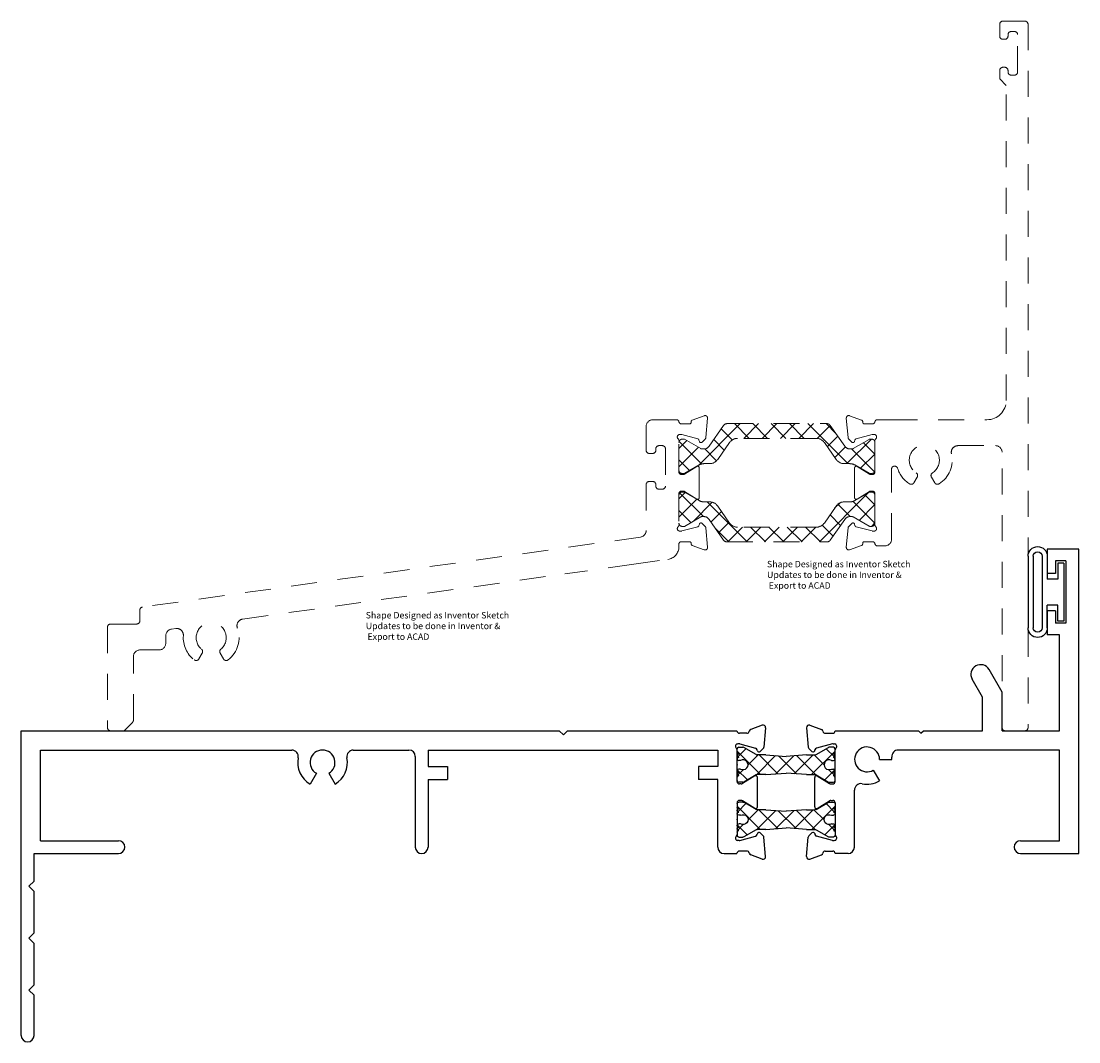
# Model space of a CAD drawing. Units: inches. Extents: x 1.5 to 36.3, y 0 to 18.6.
# Drawn here: x 3 to 8.1, y 0 to 4.9 of the extents above; entities that cross this region are included whole.
import ezdxf

# ---------------------------------------------------------------- set-up
doc = ezdxf.new("R2010")
doc.units = ezdxf.units.IN
doc.header["$MEASUREMENT"] = 0
doc.linetypes.add('HIDDEN2', pattern=[0.1875, 0.125, -0.0625])
for name, color, linetype in [('B250221$0$STRUT_12', 3, 'Continuous'), ('E251221$0$EXT_MISC', 5, 'Continuous'), ('E251320$0$Inventor Note', 11, 'Continuous'), ('E252221$0$EXT_MISC', 5, 'Continuous'), ('e252320$0$Inventor Note', 11, 'Continuous'), ('Elevation', 5, 'Continuous'), ('GASKET', 7, 'Continuous')]:
    doc.layers.add(name, color=color, linetype=linetype)
for name, color, linetype, lineweight, transparency in [('B250320$0$Thermal Strut', 7, 'HIDDEN2', 13, 0.4), ('E251320$0$EXT_FRAME', 7, 'HIDDEN2', 13, 0.4), ('e252320$0$EXT_FRAME', 7, 'HIDDEN2', 13, 0.4)]:
    doc.layers.add(name, color=color, linetype=linetype, lineweight=lineweight, transparency=transparency)
doc.styles.add('E251320$0$STANDARD', font='txt')
doc.styles.add('e252320$0$STANDARD', font='txt')

# ---------------------------------------------------------------- blocks, each defined once
blk = doc.blocks.new('E251221')
at = {"layer": 'E251221$0$EXT_MISC'}
for p, q in [((0, 1.467), (-0.152, 1.467)), ((-0.152, 1.467), (-0.152, 1.351)), ((0, 0), (0, 1.467)), ((-0.062, 1.411), (-0.112, 1.411)), ((-0.112, 1.411), (-0.112, 1.351)), ((-0.062, 1.411), (-0.062, 1.111)), ((-0.112, 1.351), (-0.152, 1.351)), ((-0.112, 1.171), (-0.152, 1.171)), ((-0.152, 1.171), (-0.152, 1.055)), ((-0.112, 1.171), (-0.112, 1.111)), ((-0.062, 1.111), (-0.112, 1.111)), ((-0.093, 1.055), (-0.152, 1.055)), ((-0.093, 0.592), (-0.093, 1.055)), ((-0.37, 0.779), (-0.4326, 0.8874)), ((-0.464, 0.7538), (-0.514, 0.8404)), ((-0.37, 0.592), (-0.37, 0.779)), ((-0.464, 0.592), (-0.464, 0.7538)), ((-1.2969, 0.6186), (-1.2413, 0.5984)), ((-1.3127, 0.6065), (-1.3045, 0.5134)), ((-1.2222, 0.58), (-1.1867, 0.58)), ((-1.1747, 0.592), (-0.7737, 0.592)), ((-0.7617, 0.58), (-0.7737, 0.592)), ((-0.7617, 0.58), (-0.7497, 0.592)), ((-0.7497, 0.592), (-0.464, 0.592)), ((-0.37, 0.592), (-0.093, 0.592)), ((-1.1883, 0.5284), (-1.2641, 0.5081)), ((-1.1852, 0.5288), (-1.1789, 0.5288)), ((-1.2868, 0.4917), (-1.3011, 0.5061)), ((-1.2736, 0.4953), (-1.2724, 0.4997)), ((-1.1749, 0.3478), (-1.1749, 0.4994)), ((-0.093, 0.499), (-0.8707, 0.499)), ((-0.093, 0.062), (-0.093, 0.499)), ((-0.961, 0.454), (-0.901, 0.454)), ((-1.2734, 0.2245), (-1.2734, 0.3675)), ((-1.2614, 0.3742), (-1.2016, 0.3377)), ((-0.991, 0.402), (-0.961, 0.3501)), ((-1.1955, 0.336), (-1.1867, 0.336)), ((-1.0819, 0.031), (-1.0819, 0.306)), ((-1.1955, 0.256), (-1.1867, 0.256)), ((-1.2614, 0.2178), (-1.2016, 0.2543)), ((-1.1749, 0.2442), (-1.1749, 0.0926)), ((-1.3127, -0.0145), (-1.3045, 0.0786)), ((-1.2868, 0.1002), (-1.3011, 0.0859)), ((-1.2736, 0.0967), (-1.2724, 0.0923)), ((-1.1883, 0.0636), (-1.2641, 0.0839)), ((-1.1852, 0.0632), (-1.1789, 0.0632)), ((-0.281, 0.062), (-0.093, 0.062)), ((-1.2222, 0.012), (-1.1867, 0.012)), ((-1.1129, 0), (-1.1747, 0)), ((-0.281, 0), (0, 0)), ((-1.2969, -0.0267), (-1.2413, -0.0064))]:
    blk.add_line(p, q, dxfattribs=at)
for centre, radius, start, end in [((-0.4733, 0.8639), 0.047, 30, 210), ((-1.3009, 0.6075), 0.0118, 70, 185), ((-1.2454, 0.5873), 0.0118, 10.9043, 70), ((-1.2222, 0.5918), 0.0118, 190.9043, 270), ((-1.1867, 0.592), 0.012, 270, 0), ((-1.2928, 0.5144), 0.0118, 185, 225), ((-1.1852, 0.517), 0.0118, 90, 105), ((-1.1789, 0.517), 0.0118, 311.8103, 90), ((-1.021, 0.454), 0.06, 0, 300), ((-1.2812, 0.4973), 0.00787, 225, 345), ((-1.261, 0.4967), 0.0118, 105, 165), ((-1.1631, 0.4994), 0.0118, 131.8103, 180), ((-0.8707, 0.468), 0.031, 90, 185.3198), ((-1.021, 0.454), 0.12, 0, 5.3198), ((-1.2655, 0.3675), 0.00787, 58.6, 180), ((-1.1955, 0.3478), 0.0118, 238.6, 270), ((-1.1867, 0.3478), 0.0118, 270, 0), ((-1.0509, 0.306), 0.031, 78.5645, 180), ((-1.021, 0.454), 0.12, 258.5645, 300), ((-1.1955, 0.2442), 0.0118, 90, 121.4), ((-1.1867, 0.2442), 0.0118, 0, 90), ((-1.2655, 0.2245), 0.00787, 180, 301.4), ((-1.2812, 0.0947), 0.00787, 15, 135), ((-1.2928, 0.0776), 0.0118, 135, 175), ((-1.261, 0.0953), 0.0118, 195, 255), ((-1.1852, 0.075), 0.0118, 255, 270), ((-1.1789, 0.075), 0.0118, 270, 48.1897), ((-1.1631, 0.0926), 0.0118, 180, 228.1897), ((-0.281, 0.031), 0.031, 90, 270), ((-1.2454, 0.0047), 0.0118, 290, 349.0957), ((-1.2222, 0.0002), 0.0118, 90, 169.0957), ((-1.1867, 0), 0.012, 0, 90), ((-1.1129, 0.031), 0.031, 270, 0), ((-1.3009, -0.0156), 0.0118, 175, 290)]:
    blk.add_arc(centre, radius, start, end, dxfattribs=at)
blk = doc.blocks.new('E252221')
at = {"layer": 'E252221$0$EXT_MISC'}
for p, q in [((0, -1.469), (0, 0)), ((0, 0), (2.594, 0)), ((2.614, -0.02), (2.594, 0)), ((2.614, -0.02), (2.634, 0)), ((2.634, 0), (3.4509, 0)), ((3.573, 0.0267), (3.5175, 0.0064)), ((3.5888, 0.0145), (3.5807, -0.0786)), ((3.4983, -0.012), (3.4629, -0.012)), ((0.093, -0.53), (0.093, -0.093)), ((0.093, -0.093), (1.3048, -0.093)), ((1.6012, -0.093), (1.8691, -0.093)), ((1.9621, -0.093), (3.3581, -0.093)), ((1.9621, -0.093), (1.9621, -0.173)), ((3.3581, -0.093), (3.3581, -0.173)), ((3.4511, -0.2442), (3.4511, -0.0926)), ((3.4613, -0.0632), (3.455, -0.0632)), ((3.4644, -0.0636), (3.5402, -0.0839)), ((3.5498, -0.0967), (3.5486, -0.0923)), ((3.5629, -0.1002), (3.5772, -0.0859)), ((1.9001, -0.124), (1.9001, -0.561)), ((1.9621, -0.173), (2.0551, -0.173)), ((2.0551, -0.173), (2.0551, -0.235)), ((3.2651, -0.173), (3.2651, -0.235)), ((3.3581, -0.173), (3.2651, -0.173)), ((1.423, -0.205), (1.393, -0.2569)), ((1.483, -0.205), (1.513, -0.2569)), ((1.9621, -0.235), (1.9621, -0.561)), ((1.9621, -0.235), (2.0551, -0.235)), ((3.3581, -0.235), (3.2651, -0.235)), ((3.3581, -0.561), (3.3581, -0.235)), ((3.5375, -0.2178), (3.4777, -0.2543)), ((3.5495, -0.3675), (3.5495, -0.2245)), ((3.4716, -0.256), (3.4629, -0.256)), ((3.4511, -0.3478), (3.4511, -0.4994)), ((3.4716, -0.336), (3.4629, -0.336)), ((3.5375, -0.3742), (3.4777, -0.3377)), ((3.4644, -0.5284), (3.5402, -0.5081)), ((3.5498, -0.4953), (3.5486, -0.4997)), ((3.5629, -0.4917), (3.5772, -0.5061)), ((0.093, -0.53), (0.469, -0.53)), ((3.4613, -0.5288), (3.455, -0.5288)), ((3.5888, -0.6065), (3.5807, -0.5134)), ((0.062, -0.592), (0.469, -0.592)), ((0.062, -0.725), (0.062, -0.592)), ((3.3891, -0.592), (3.4509, -0.592)), ((3.4983, -0.58), (3.4629, -0.58)), ((3.573, -0.6186), (3.5175, -0.5984)), ((0.037, -0.75), (0.062, -0.725)), ((0.037, -0.75), (0.062, -0.775)), ((0.062, -0.975), (0.062, -0.775)), ((0.037, -1), (0.062, -0.975)), ((0.037, -1), (0.062, -1.025)), ((0.062, -1.225), (0.062, -1.025)), ((0.037, -1.25), (0.062, -1.225)), ((0.037, -1.25), (0.062, -1.275)), ((0.062, -1.469), (0.062, -1.275))]:
    blk.add_line(p, q, dxfattribs=at)
for centre, radius, start, end in [((3.4629, 0), 0.012, 180, 270), ((3.5215, -0.0047), 0.0118, 110, 169.0957), ((3.577, 0.0156), 0.0118, 355, 110), ((3.4983, -0.0002), 0.0118, 270, 349.0957), ((1.3048, -0.124), 0.031, 348.9274, 90), ((1.453, -0.153), 0.06, 300, 240), ((1.6012, -0.124), 0.031, 90, 191.0726), ((1.8691, -0.124), 0.031, 360, 90), ((3.455, -0.075), 0.0118, 90, 228.1897), ((3.4393, -0.0926), 0.0118, 360, 48.1897), ((3.4613, -0.075), 0.0118, 75, 90), ((3.5372, -0.0953), 0.0118, 15, 75), ((3.5574, -0.0947), 0.00787, 195, 315), ((3.5689, -0.0776), 0.0118, 315, 355), ((1.453, -0.153), 0.12, 168.9274, 240), ((1.453, -0.153), 0.12, 300, 11.0726), ((3.4629, -0.2442), 0.0118, 180, 270), ((3.4716, -0.2442), 0.0118, 270, 301.4), ((3.5416, -0.2245), 0.00787, 360, 121.4), ((3.4629, -0.3478), 0.0118, 90, 180), ((3.4716, -0.3478), 0.0118, 58.6, 90), ((3.5416, -0.3675), 0.00787, 238.6, 360), ((3.455, -0.517), 0.0118, 131.8103, 270), ((3.4393, -0.4994), 0.0118, 311.8103, 0), ((3.5372, -0.4967), 0.0118, 285, 345), ((3.5574, -0.4973), 0.00787, 45, 165), ((3.5689, -0.5144), 0.0118, 5, 45), ((0.469, -0.561), 0.031, 270, 90), ((3.4613, -0.517), 0.0118, 270, 285), ((1.9311, -0.561), 0.031, 180, 360), ((3.3891, -0.561), 0.031, 180, 270), ((3.4629, -0.592), 0.012, 90, 180), ((3.4983, -0.5918), 0.0118, 10.9043, 90), ((3.5215, -0.5873), 0.0118, 190.9043, 250), ((3.577, -0.6075), 0.0118, 250, 5), ((0.031, -1.469), 0.031, 180, 0)]:
    blk.add_arc(centre, radius, start, end, dxfattribs=at)
blk = doc.blocks.new('B250221$0$STRUT_12')
at = {"layer": 'B250221$0$STRUT_12', "linetype": 'Continuous', "ltscale": 1.25}
h = blk.add_hatch(dxfattribs=at)
h.set_pattern_fill('NET', color=256, scale=0.5, angle=45, style=0)
h.paths.add_polyline_path([(-0.0165, 0.0205), (-0.008, 0.0205, 1), (-0.008, 0.0365, 1), (-0.008, 0.0525, 0.414214), (0, 0.0605), (0, 0.0765, 0.414214), (-0.008, 0.0845), (-0.0278, 0.0845, 0.131652), (-0.0318, 0.0834), (-0.094, 0.0475), (-0.138, 0.0475), (-0.2362, 0.04), (-0.3344, 0.0475), (-0.3752, 0.0475, -0.131652), (-0.3812, 0.0491), (-0.4406, 0.0834, 0.131652), (-0.4446, 0.0845), (-0.4644, 0.0845, 0.414214), (-0.4724, 0.0765), (-0.4724, 0.0605, 0.414214), (-0.4644, 0.0525, 1), (-0.4644, 0.0365, 1), (-0.4644, 0.0205), (-0.4559, 0.0205, -1.779511), (-0.4559, -0.0205), (-0.4644, -0.0205, 1), (-0.4644, -0.0365, 1), (-0.4644, -0.0525, 0.414214), (-0.4724, -0.0605), (-0.4724, -0.0765, 0.414214), (-0.4644, -0.0845), (-0.4446, -0.0845, 0.131652), (-0.4406, -0.0834), (-0.3812, -0.0491, -0.131652), (-0.3752, -0.0475), (-0.3344, -0.0475), (-0.2362, -0.04), (-0.138, -0.0475), (-0.094, -0.0475), (-0.0318, -0.0834, 0.131652), (-0.0278, -0.0845), (-0.008, -0.0845, 0.414214), (0, -0.0765), (0, -0.0605, 0.414214), (-0.008, -0.0525, 1), (-0.008, -0.0365, 1), (-0.008, -0.0205), (-0.0165, -0.0205, -1.779511)])
at = {"layer": 'B250221$0$STRUT_12'}
for p, q in [((-0.4724, 0.0605), (-0.4724, 0.0765)), ((-0.4644, 0.0845), (-0.4446, 0.0845)), ((-0.3812, 0.0491), (-0.4406, 0.0834)), ((-0.0912, 0.0491), (-0.0318, 0.0834)), ((-0.008, 0.0845), (-0.0278, 0.0845)), ((0, 0.0605), (0, 0.0765)), ((-0.4559, 0.0205), (-0.4644, 0.0205)), ((-0.3344, 0.0475), (-0.3752, 0.0475)), ((-0.3344, 0.0475), (-0.2364, 0.04)), ((-0.236, 0.04), (-0.2364, 0.04)), ((-0.138, 0.0475), (-0.236, 0.04)), ((-0.138, 0.0475), (-0.0972, 0.0475)), ((-0.0165, 0.0205), (-0.008, 0.0205)), ((-0.4559, -0.0205), (-0.4644, -0.0205)), ((-0.3812, -0.0491), (-0.4406, -0.0834)), ((-0.3344, -0.0475), (-0.3752, -0.0475)), ((-0.3344, -0.0475), (-0.2364, -0.04)), ((-0.236, -0.04), (-0.2364, -0.04)), ((-0.138, -0.0475), (-0.236, -0.04)), ((-0.138, -0.0475), (-0.0972, -0.0475)), ((-0.0912, -0.0491), (-0.0318, -0.0834)), ((-0.0165, -0.0205), (-0.008, -0.0205)), ((-0.4724, -0.0765), (-0.4724, -0.0605)), ((-0.4446, -0.0845), (-0.4644, -0.0845)), ((-0.0278, -0.0845), (-0.008, -0.0845)), ((0, -0.0765), (0, -0.0605))]:
    blk.add_line(p, q, dxfattribs=at)
for centre, radius, start, end in [((-0.4644, 0.0765), 0.008, 90, 180), ((-0.4644, 0.0605), 0.008, 180, 270), ((-0.4644, 0.0445), 0.008, 90, 270), ((-0.4446, 0.0765), 0.008, 60, 90), ((-0.0278, 0.0765), 0.008, 90, 120), ((-0.0278, 0.0765), 0.008, 90, 120), ((-0.008, 0.0765), 0.008, 0, 90), ((-0.008, 0.0605), 0.008, 270, 0), ((-0.008, 0.0445), 0.008, 270, 90), ((-0.4644, 0.0285), 0.008, 90, 270), ((-0.4434, 0), 0.024, 238.6678, 121.3322), ((-0.3752, 0.0595), 0.012, 240, 270), ((-0.0972, 0.0595), 0.012, 270, 300), ((-0.029, 0), 0.024, 58.6678, 301.3322), ((-0.008, 0.0285), 0.008, 270, 90), ((-0.4644, -0.0285), 0.008, 90, 270), ((-0.4644, -0.0445), 0.008, 90, 270), ((-0.3752, -0.0595), 0.012, 90, 120), ((-0.0972, -0.0595), 0.012, 60, 90), ((-0.008, -0.0285), 0.008, 270, 90), ((-0.008, -0.0445), 0.008, 270, 90), ((-0.4644, -0.0605), 0.008, 90, 180), ((-0.4644, -0.0765), 0.008, 180, 270), ((-0.4446, -0.0765), 0.008, 270, 300), ((-0.0278, -0.0765), 0.008, 240, 270), ((-0.0278, -0.0765), 0.008, 240, 270), ((-0.008, -0.0605), 0.008, 0, 90), ((-0.008, -0.0765), 0.008, 270, 0)]:
    blk.add_arc(centre, radius, start, end, dxfattribs=at)
at = {"layer": 'B250221$0$STRUT_12', "linetype": 'Continuous', "ltscale": 1.25}
blk.add_point((-0.4724, 0), dxfattribs=at)
blk = doc.blocks.new('B250221')
for name, p in [('E251221', (5.099, -0.592)), ('E252221', (0, 0)), ('B250221$0$STRUT_12', (3.9238, -0.1638))]:
    blk.add_blockref(name, p)
at = {"xscale": -1, "rotation": 180}
blk.add_blockref('B250221$0$STRUT_12', (3.9238, -0.4282), dxfattribs=at)
blk = doc.blocks.new('Bulb_Recep')
at = {"layer": 'GASKET'}
for p, q in [((0.09, 0.1725), (0.09, 0.0625)), ((0.115, 0.1725), (0.115, -0.1725)), ((0.158, 0.1725), (0.158, -0.1725)), ((0.183, 0.1725), (0.183, -0.1725)), ((0.01, 0.14), (0.04, 0.14)), ((0.01, 0.14), (0.01, -0.14)), ((0.04, 0.14), (0.04, 0.0625)), ((0.04, 0.0625), (0.09, 0.0625)), ((0.04, -0.14), (0.04, -0.0625)), ((0.04, -0.0625), (0.09, -0.0625)), ((0.09, -0.1725), (0.09, -0.0625)), ((0.01, -0.14), (0.04, -0.14))]:
    blk.add_line(p, q, dxfattribs=at)
for centre, radius, start, end in [((0.1365, 0.1725), 0.0465, 0, 180), ((0.1365, 0.1725), 0.0215, 0, 180), ((0.1365, -0.1725), 0.0465, 180, 0), ((0.1365, -0.1725), 0.0215, 180, 0)]:
    blk.add_arc(centre, radius, start, end, dxfattribs=at)
blk = doc.blocks.new('E251320$0$Inventor Created Note')
at = {"layer": 'E251320$0$Inventor Note', "insert": (-0.5267, 0.0775), "char_height": 0.031, "attachment_point": 1, "style": 'E251320$0$STANDARD'}
blk.add_mtext_dynamic_manual_height_columns('\\pi0.0491;Shape Designed as Inventor Sketch\\P\\pi0.0646;Updates to be done in Inventor & \\P\\pi0.3281;Export to ACAD', width=1.079863, gutter_width=0.5, heights=[0], dxfattribs=at)
blk = doc.blocks.new('E251320')
at = {"layer": 'E251320$0$EXT_FRAME'}
for p, q in [((0.6165, 2.0984), (0.723, 2.0984)), ((0.6015, 2.0259), (0.6015, 2.0834)), ((0.673, 2.0484), (0.6565, 2.0484)), ((0.738, 2.0834), (0.738, -1.3086)), ((0.6265, 2.0109), (0.6165, 2.0109)), ((0.6415, 2.0334), (0.6415, 2.0259)), ((0.688, 1.8534), (0.688, 2.0334)), ((0.6015, 1.8199), (0.6015, 1.8609)), ((0.6165, 1.8759), (0.6265, 1.8759)), ((0.6415, 1.8609), (0.6415, 1.8534)), ((0.6565, 1.8384), (0.673, 1.8384)), ((0.633, 1.7884), (0.6015, 1.8199)), ((0.633, 0.2694), (0.633, 1.7884)), ((-0.1298, 0.0905), (-0.138, 0.1834)), ((-0.1219, 0.1957), (-0.0643, 0.1748)), ((-0.059, 0.1644), (-0.059, 0.1672)), ((-0.051, 0.1564), (-0.0118, 0.1564)), ((0.0118, 0.1764), (0.08, 0.1764)), ((0.08, 0.1764), (0.54, 0.1764)), ((-0.0135, 0.105), (-0.0908, 0.0843)), ((-0.0104, 0.1054), (-0.004, 0.1054)), ((-0.1117, 0.0684), (-0.1264, 0.0831)), ((-0.0965, 0.0787), (-0.0983, 0.072)), ((0, -0.0756), (0, 0.0756)), ((0.4001, 0.0514), (0.581, 0.0514)), ((0.613, -1.3086), (0.613, 0.0194)), ((-0.0858, -0.049), (-0.0269, -0.0857)), ((-0.098, -0.1276), (-0.098, -0.0557)), ((-0.012, -0.0876), (-0.0206, -0.0876)), ((0.08, -0.3996), (0.08, -0.0622)), ((0.2038, -0.0998), (0.1878, -0.1275)), ((0.2722, -0.0998), (0.2882, -0.1275)), ((-0.098, -0.1276), (-0.098, -0.1994)), ((-0.0858, -0.2061), (-0.0269, -0.1694)), ((-0.012, -0.1676), (-0.0206, -0.1676)), ((0, -0.1796), (0, -0.3307)), ((-0.1298, -0.3456), (-0.138, -0.4385)), ((-0.1117, -0.3235), (-0.1264, -0.3382)), ((-0.0965, -0.3338), (-0.0983, -0.3271)), ((-0.0135, -0.3601), (-0.0908, -0.3394)), ((-0.0104, -0.3606), (-0.004, -0.3606)), ((-0.1219, -0.4508), (-0.0643, -0.4299)), ((-0.059, -0.4196), (-0.059, -0.4224)), ((-0.051, -0.4116), (-0.0118, -0.4116)), ((0.0118, -0.4316), (0.048, -0.4316)), ((0.723, -1.3236), (0.628, -1.3236))]:
    blk.add_line(p, q, dxfattribs=at)
for centre, radius, start, end in [((0.6165, 2.0834), 0.015, 90, 180), ((0.723, 2.0834), 0.015, 0, 90), ((0.6565, 2.0334), 0.015, 90, 180), ((0.673, 2.0334), 0.015, 0, 90), ((0.6165, 2.0259), 0.015, 180, 270), ((0.6265, 2.0259), 0.015, 270, 0), ((0.6165, 1.8609), 0.015, 90, 180), ((0.6265, 1.8609), 0.015, 0, 90), ((0.6565, 1.8534), 0.015, 180, 270), ((0.673, 1.8534), 0.015, 270, 0), ((0.54, 0.2694), 0.093, 270, 360), ((-0.126, 0.1845), 0.012, 70, 185), ((-0.067, 0.1672), 0.008, 0, 70), ((-0.051, 0.1644), 0.008, 180, 270), ((-0.0118, 0.1684), 0.012, 270, 350.4059), ((0.0118, 0.1644), 0.012, 90, 170.4059), ((-0.0104, 0.0934), 0.012, 90, 105), ((-0.004, 0.0934), 0.012, 311.8103, 90), ((-0.1179, 0.0916), 0.012, 185, 225), ((-0.106, 0.074), 0.008, 225, 345), ((-0.0888, 0.0766), 0.008, 105, 165), ((0.012, 0.0756), 0.012, 131.8103, 180), ((0.238, -0.0186), 0.0725, 302.6235, 237.3765), ((0.4001, 0.0194), 0.032, 90, 193.1928), ((0.581, 0.0194), 0.032, 0, 90), ((0.238, -0.0186), 0.1345, 301.9207, 13.1928), ((-0.09, -0.0557), 0.008, 58, 180), ((0.095, -0.0622), 0.015, 16.9574, 180), ((-0.0206, -0.0756), 0.012, 238, 270), ((-0.012, -0.0756), 0.012, 270, 0), ((0.238, -0.0186), 0.1345, 196.9574, 238.0793), ((0.1908, -0.0923), 0.015, 330, 57.3765), ((0.2852, -0.0923), 0.015, 122.6235, 210), ((0.1748, -0.12), 0.015, 238.0793, 330), ((0.3012, -0.12), 0.015, 210, 301.9207), ((-0.09, -0.1994), 0.008, 180, 302), ((-0.0206, -0.1796), 0.012, 90, 122), ((-0.012, -0.1796), 0.012, 0, 90), ((-0.1179, -0.3467), 0.012, 135, 175), ((-0.106, -0.3292), 0.008, 15, 135), ((-0.0888, -0.3317), 0.008, 195, 255), ((-0.004, -0.3486), 0.012, 270, 48.1897), ((0.012, -0.3307), 0.012, 180, 228.1897), ((-0.0104, -0.3486), 0.012, 255, 270), ((0.048, -0.3996), 0.032, 270, 0), ((-0.126, -0.4396), 0.012, 175, 290), ((-0.067, -0.4224), 0.008, 290, 0), ((-0.051, -0.4196), 0.008, 90, 180), ((-0.0118, -0.4236), 0.012, 9.5941, 90), ((0.0118, -0.4196), 0.012, 189.5941, 270), ((0.628, -1.3086), 0.015, 180, 270), ((0.723, -1.3086), 0.015, 270, 0)]:
    blk.add_arc(centre, radius, start, end, dxfattribs=at)
blk.add_blockref('E251320$0$Inventor Created Note', (0.0048, -0.5817))
blk = doc.blocks.new('e252320$0$Inventor Created Note')
at = {"layer": 'e252320$0$Inventor Note', "insert": (-0.5267, 0.0775), "char_height": 0.031, "attachment_point": 1, "style": 'e252320$0$STANDARD'}
blk.add_mtext_dynamic_manual_height_columns('\\pi0.0491;Shape Designed as Inventor Sketch\\P\\pi0.0646;Updates to be done in Inventor & \\P\\pi0.3281;Export to ACAD', width=1.079863, gutter_width=0.5, heights=[0], dxfattribs=at)
blk = doc.blocks.new('e252320')
at = {"layer": 'e252320$0$EXT_FRAME'}
for p, q in [((-0.08, 0.1764), (-0.126, 0.1764)), ((-0.0118, 0.1764), (-0.08, 0.1764)), ((0.051, 0.1564), (0.0118, 0.1564)), ((0.059, 0.1644), (0.059, 0.1672)), ((0.1219, 0.1957), (0.0643, 0.1748)), ((0.1298, 0.0905), (0.138, 0.1834)), ((-0.158, 0.1444), (-0.158, 0.0289)), ((0.0104, 0.1054), (0.004, 0.1054)), ((0.0135, 0.105), (0.0908, 0.0843)), ((-0.0965, 0.0514), (-0.08, 0.0514)), ((0, -0.0756), (0, 0.0756)), ((0.0965, 0.0787), (0.0983, 0.072)), ((0.1117, 0.0684), (0.1264, 0.0831)), ((-0.143, 0.0139), (-0.1265, 0.0139)), ((-0.1115, 0.0289), (-0.1115, 0.0364)), ((-0.065, 0.0364), (-0.065, -0.1436)), ((0.0858, -0.049), (0.0269, -0.0857)), ((0.012, -0.0876), (0.0206, -0.0876)), ((0.098, -0.1276), (0.098, -0.0557)), ((-0.158, -0.1361), (-0.158, -0.3577)), ((-0.1265, -0.1211), (-0.143, -0.1211)), ((-0.1115, -0.1436), (-0.1115, -0.1361)), ((0.098, -0.1276), (0.098, -0.1994)), ((-0.08, -0.1586), (-0.0965, -0.1586)), ((0, -0.1796), (0, -0.3307)), ((0.012, -0.1676), (0.0206, -0.1676)), ((0.0858, -0.2061), (0.0269, -0.1694)), ((0.0135, -0.3601), (0.0908, -0.3394)), ((0.0965, -0.3338), (0.0983, -0.3271)), ((0.1117, -0.3235), (0.1264, -0.3382)), ((0.1298, -0.3456), (0.138, -0.4385)), ((-0.1855, -0.3894), (-2.5861, -0.7268)), ((0.0104, -0.3606), (0.004, -0.3606)), ((0, -0.4216), (0, -0.4357)), ((0.051, -0.4116), (0.0118, -0.4116)), ((0.059, -0.4196), (0.059, -0.4224)), ((0.1219, -0.4508), (0.0643, -0.4299)), ((-0.218, -0.5202), (-0.0534, -0.4971)), ((-0.218, -0.5202), (-0.5504, -0.5669)), ((-2.1033, -0.7852), (-0.5504, -0.5669)), ((-2.599, -0.7417), (-2.599, -0.7936)), ((-2.614, -0.8086), (-2.74, -0.8086)), ((-2.755, -0.8236), (-2.755, -1.3086)), ((-2.474, -0.9016), (-2.474, -0.8651)), ((-2.4465, -0.8334), (-2.4255, -0.8305)), ((-2.63, -1.2723), (-2.63, -0.9656)), ((-2.598, -0.9336), (-2.506, -0.9336)), ((-2.2981, -0.9492), (-2.3143, -0.9772)), ((-2.2119, -0.9492), (-2.1957, -0.9772)), ((-2.74, -1.3236), (-2.675, -1.3236)), ((-2.675, -1.3236), (-2.6344, -1.2829))]:
    blk.add_line(p, q, dxfattribs=at)
for centre, radius, start, end in [((-0.126, 0.1444), 0.032, 90, 180), ((-0.0118, 0.1644), 0.012, 9.5941, 90), ((0.0118, 0.1684), 0.012, 189.5941, 270), ((0.051, 0.1644), 0.008, 270, 0), ((0.067, 0.1672), 0.008, 110, 180), ((0.126, 0.1845), 0.012, 355, 110), ((0.004, 0.0934), 0.012, 90, 228.1897), ((0.0104, 0.0934), 0.012, 75, 90), ((-0.0965, 0.0364), 0.015, 90, 180), ((-0.08, 0.0364), 0.015, 0, 90), ((-0.012, 0.0756), 0.012, 0, 48.1897), ((0.0888, 0.0766), 0.008, 15, 75), ((0.106, 0.074), 0.008, 195, 315), ((0.1179, 0.0916), 0.012, 315, 355), ((-0.143, 0.0289), 0.015, 180, 270), ((-0.1265, 0.0289), 0.015, 270, 0), ((0.09, -0.0557), 0.008, 0, 122), ((0.012, -0.0756), 0.012, 180, 270), ((0.0206, -0.0756), 0.012, 270, 302), ((-0.143, -0.1361), 0.015, 90, 180), ((-0.1265, -0.1361), 0.015, 0, 90), ((-0.0965, -0.1436), 0.015, 180, 270), ((-0.08, -0.1436), 0.015, 270, 0), ((0.012, -0.1796), 0.012, 90, 180), ((0.0206, -0.1796), 0.012, 58, 90), ((0.09, -0.1994), 0.008, 238, 0), ((0.004, -0.3486), 0.012, 131.8103, 270), ((-0.012, -0.3307), 0.012, 311.8103, 0), ((0.0888, -0.3317), 0.008, 285, 345), ((0.106, -0.3292), 0.008, 45, 165), ((0.1179, -0.3467), 0.012, 5, 45), ((-0.19, -0.3577), 0.032, 278, 0), ((0.0104, -0.3486), 0.012, 270, 285), ((-0.062, -0.4357), 0.062, 278, 0), ((0.0118, -0.4236), 0.012, 90, 170.4059), ((0.051, -0.4196), 0.008, 0, 90), ((0.067, -0.4224), 0.008, 180, 250), ((0.126, -0.4396), 0.012, 250, 5), ((-2.584, -0.7417), 0.015, 98, 180), ((-2.74, -0.8236), 0.015, 90, 180), ((-2.614, -0.7936), 0.015, 270, 0), ((-2.255, -0.8746), 0.0725, 309.8709, 230.1291), ((-2.0988, -0.8169), 0.032, 98, 200.2738), ((-2.442, -0.8651), 0.032, 98, 180), ((-2.421, -0.8621), 0.032, 355.7262, 98), ((-2.255, -0.8746), 0.1345, 175.7262, 232.789), ((-2.255, -0.8746), 0.1345, 307.211, 20.2738), ((-2.506, -0.9016), 0.032, 270, 0), ((-2.598, -0.9656), 0.032, 90, 180), ((-2.3111, -0.9417), 0.015, 330, 50.1291), ((-2.1989, -0.9417), 0.015, 129.8709, 210), ((-2.3273, -0.9697), 0.015, 232.789, 330), ((-2.1827, -0.9697), 0.015, 210, 307.211), ((-2.645, -1.2723), 0.015, 315, 0), ((-2.74, -1.3086), 0.015, 180, 270)]:
    blk.add_arc(centre, radius, start, end, dxfattribs=at)
blk.add_blockref('e252320$0$Inventor Created Note', (-0.9849, -0.8283))
blk = doc.blocks.new('B250320$0$b950021')
at = {"layer": 'B250320$0$Thermal Strut'}
h = blk.add_hatch(dxfattribs=at)
h.set_pattern_fill('ANSI37', color=256, scale=0.5)
h.set_pattern_definition([(45, (0.47244, 0.12205), (-0.044194, 0.044194), []), (135, (0.47244, 0.12205), (-0.044194, -0.044194), [])])
h.paths.add_polyline_path([(0.2315, 0.1575, 0.244698), (0.2153, 0.1491), (0.1451, 0.0489, -0.244698), (0.1193, 0.0354), (0.111, 0.0354, -0.131652), (0.1051, 0.037), (0.026, 0.0827), (0.0157, 0.0827, 0.414214), (0, 0.0669), (0, -0.0669, 0.414214), (0.0157, -0.0827), (0.0239, -0.0827, 0.131652), (0.0278, -0.0816), (0.0969, -0.0418, -0.131652), (0.1205, -0.0354), (0.148, -0.0354, 0.244698), (0.1867, -0.0153), (0.244, 0.0665, -0.244698), (0.2827, 0.0866), (0.6622, 0.0866, -0.244698), (0.7009, 0.0665), (0.7581, -0.0153, 0.244698), (0.7968, -0.0354), (0.8244, -0.0354, -0.131652), (0.848, -0.0418), (0.9171, -0.0816, 0.131652), (0.921, -0.0827), (0.9291, -0.0827, 0.414214), (0.9449, -0.0669), (0.9449, 0.0669, 0.414214), (0.9291, 0.0827), (0.921, 0.0827, 0.131652), (0.9171, 0.0816), (0.8398, 0.037, -0.131652), (0.8339, 0.0354), (0.8255, 0.0354, -0.244698), (0.7997, 0.0489), (0.7296, 0.1491, 0.244698), (0.7134, 0.1575)])
blk.add_lwpolyline([(0.8255, 0.0354), (0.8339, 0.0354, 0.131652), (0.8398, 0.037), (0.9171, 0.0816, -0.131652), (0.921, 0.0827), (0.9291, 0.0827, -0.414214), (0.9449, 0.0669), (0.9449, -0.0669, -0.414214), (0.9291, -0.0827), (0.921, -0.0827, -0.131652), (0.9171, -0.0816), (0.848, -0.0418, 0.131652), (0.8244, -0.0354), (0.7968, -0.0354, -0.244698), (0.7581, -0.0153), (0.7009, 0.0665, 0.244698), (0.6622, 0.0866), (0.2827, 0.0866, 0.244698), (0.244, 0.0665), (0.1867, -0.0153, -0.244698), (0.148, -0.0354), (0.1205, -0.0354, 0.131652), (0.0969, -0.0418), (0.0278, -0.0816, -0.131652), (0.0239, -0.0827), (0.0157, -0.0827, -0.414214), (0, -0.0669), (0, 0.0669, -0.414214), (0.0157, 0.0827), (0.026, 0.0827), (0.1051, 0.037, 0.131652), (0.111, 0.0354), (0.1193, 0.0354, 0.244698), (0.1451, 0.0489), (0.2153, 0.1491, -0.244698), (0.2315, 0.1575), (0.7134, 0.1575, -0.244698), (0.7296, 0.1491), (0.7997, 0.0489, 0.244698)], format="xyb", close=True, dxfattribs=at)
blk = doc.blocks.new('B250320')
for name, p in [('E251320', (0.9449, 0)), ('e252320', (0, 0)), ('B250320$0$b950021', (0, 0))]:
    blk.add_blockref(name, p)
at = {"xscale": -1, "rotation": 180}
blk.add_blockref('B250320$0$b950021', (0, -0.2551), dxfattribs=at)

msp = doc.modelspace()

# ---------------------------------------------------------------- block references
for name, p in [('B250320', (6.2012, 2.8072)), ('B250221', (3.0301, 1.4837))]:
    msp.add_blockref(name, p)
at = {"layer": 'Elevation', "xscale": -1}
msp.add_blockref('Bulb_Recep', (8.0671, 2.1527), dxfattribs=at)

doc.saveas('drawing.dxf')
